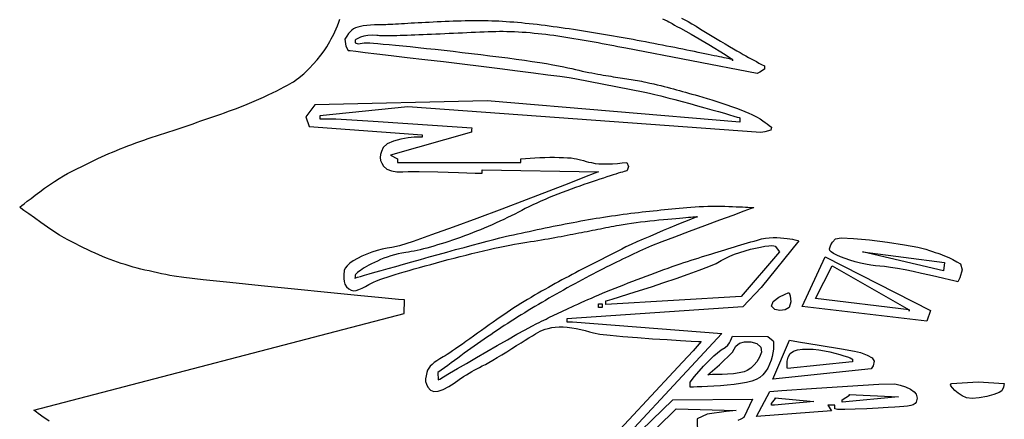
# Model space of a CAD drawing. Extents: x 164.6 to 202.6, y 267 to 293.7.
# Drawn here: x 187.2 to 195.1, y 278.8 to 282 of the extents above; entities that cross this region are included whole.
import ezdxf

# ---------------------------------------------------------------- set-up
doc = ezdxf.new("R2010")
doc.units = 0

msp = doc.modelspace()

# ---------------------------------------------------------------- linework, layer by layer
for points in [[(187.4837, 278.8124), (187.4586, 278.8288), (187.4356, 278.8446), (187.4151, 278.8591), (187.3975, 278.8721), (187.3831, 278.8829), (187.3724, 278.8913), (187.3657, 278.8966), (187.3633, 278.8985), (187.3633, 278.8985), (190.327, 279.6728), (190.327, 279.6728), (190.3292, 279.7816), (190.3292, 279.7816), (190.2805, 279.7864), (190.1478, 279.7993), (189.9513, 279.8186), (189.7112, 279.8424), (189.4477, 279.8687), (189.1809, 279.8956), (188.9309, 279.9214), (188.718, 279.9439), (188.5624, 279.9615), (188.4841, 279.9721), (188.4841, 279.9721), (188.451, 279.9787), (188.4177, 279.9855), (188.3842, 279.9923), (188.3506, 279.9994), (188.3172, 280.0066), (188.2841, 280.014), (188.2514, 280.0216), (188.2192, 280.0293), (188.1877, 280.0374), (188.1571, 280.0456), (188.1571, 280.0456), (188.1242, 280.0549), (188.0925, 280.0644), (188.0617, 280.0741), (188.0315, 280.0842), (188.0018, 280.0946), (187.9723, 280.1055), (187.9427, 280.117), (187.9129, 280.1292), (187.8826, 280.142), (187.8826, 280.142), (187.8518, 280.1557), (187.821, 280.17), (187.79, 280.1848), (187.759, 280.2001), (187.7279, 280.2158), (187.697, 280.2318), (187.6661, 280.2479), (187.6353, 280.2641), (187.6047, 280.2804), (187.6047, 280.2804), (187.5685, 280.3015), (187.523, 280.3307), (187.4719, 280.3651), (187.4187, 280.4019), (187.3672, 280.4384), (187.3209, 280.4716), (187.2833, 280.4988), (187.2581, 280.5172), (187.2489, 280.524), (187.2489, 280.524), (187.2532, 280.5274), (187.2655, 280.5372), (187.2847, 280.5524), (187.3099, 280.572), (187.3398, 280.595), (187.3737, 280.6207), (187.4103, 280.648), (187.4487, 280.6759), (187.4878, 280.7036), (187.5266, 280.7302), (187.5642, 280.7546), (187.5993, 280.7759), (187.6311, 280.7933), (187.6311, 280.7933), (187.6586, 280.8072), (187.6857, 280.8209), (187.7127, 280.8346), (187.7396, 280.8481), (187.7664, 280.8614), (187.7933, 280.8747), (187.8204, 280.888), (187.8478, 280.9011), (187.8755, 280.9142), (187.9036, 280.9272), (187.9323, 280.9402), (187.9616, 280.9532), (187.9916, 280.9662), (188.0225, 280.9791), (188.0225, 280.9791), (188.0521, 280.9912), (188.0825, 281.0032), (188.1136, 281.0151), (188.1453, 281.0269), (188.1775, 281.0386), (188.2102, 281.0503), (188.2432, 281.0618), (188.2764, 281.0732), (188.3098, 281.0845), (188.3432, 281.0958), (188.3767, 281.1069), (188.41, 281.1179), (188.4431, 281.1288), (188.4759, 281.1396), (188.5083, 281.1503), (188.5083, 281.1503), (188.5405, 281.1609), (188.5725, 281.1716), (188.6044, 281.1823), (188.6363, 281.1931), (188.668, 281.2039), (188.6997, 281.2147), (188.7313, 281.2256), (188.7629, 281.2365), (188.7944, 281.2475), (188.8259, 281.2586), (188.8574, 281.2697), (188.8889, 281.2809), (188.9204, 281.2921), (188.9519, 281.3034), (188.9834, 281.3149), (188.9834, 281.3149), (189.0161, 281.3272), (189.0509, 281.3411), (189.0872, 281.3562), (189.1245, 281.3723), (189.1621, 281.3891), (189.1997, 281.4063), (189.2365, 281.4235), (189.2721, 281.4405), (189.3058, 281.457), (189.3372, 281.4728), (189.3658, 281.4874), (189.3908, 281.5006), (189.4119, 281.5121), (189.4284, 281.5216), (189.4397, 281.5288), (189.4397, 281.5288), (189.4654, 281.5467), (189.4826, 281.5593), (189.4992, 281.5728), (189.523, 281.5932), (189.523, 281.5932), (189.5434, 281.6123), (189.5692, 281.6385), (189.5982, 281.67), (189.6285, 281.7048), (189.6581, 281.7408), (189.6848, 281.7762), (189.7067, 281.8088), (189.7067, 281.8088), (189.7204, 281.8314), (189.7322, 281.8519), (189.7428, 281.8712), (189.7525, 281.89), (189.7617, 281.9092), (189.7709, 281.9297), (189.7806, 281.9522), (189.7911, 281.9775), (189.8029, 282.0065), (189.8029, 282.0065), (189.8119, 282.0288)], [(192.3926, 282.0327), (192.4124, 282.0243), (192.4293, 282.0165), (192.4427, 282.0096), (192.4427, 282.0096), (192.4702, 281.994), (192.4888, 281.9828), (192.5076, 281.9721), (192.5359, 281.958), (192.5359, 281.958), (192.6215, 281.91), (192.7632, 281.8263), (192.8959, 281.7457), (192.9546, 281.7072), (192.9546, 281.7072), (192.9546, 281.6952), (192.9546, 281.6952), (192.9567, 281.7062), (192.9567, 281.7062), (192.9555, 281.7065), (192.9519, 281.7072), (192.9461, 281.7085), (192.9382, 281.7101), (192.9281, 281.7123), (192.9161, 281.7148), (192.9022, 281.7177), (192.8864, 281.721), (192.869, 281.7247), (192.8499, 281.7287), (192.8292, 281.733), (192.807, 281.7376), (192.7835, 281.7425), (192.7587, 281.7476), (192.7327, 281.753), (192.7056, 281.7585), (192.6774, 281.7643), (192.6483, 281.7702), (192.6183, 281.7763), (192.5876, 281.7825), (192.5562, 281.7889), (192.5241, 281.7953), (192.4916, 281.8018), (192.4587, 281.8083), (192.4254, 281.8148), (192.3919, 281.8214), (192.3582, 281.828), (192.3244, 281.8345), (192.2907, 281.841), (192.257, 281.8474), (192.2236, 281.8537), (192.1904, 281.8599), (192.1576, 281.8659), (192.1252, 281.8718), (192.0934, 281.8775), (192.0622, 281.8831), (192.0622, 281.8831), (192.0313, 281.8885), (192, 281.8939), (191.9686, 281.8994), (191.937, 281.9048), (191.9052, 281.9102), (191.8733, 281.9155), (191.8412, 281.9208), (191.8091, 281.9261), (191.7768, 281.9313), (191.7444, 281.9364), (191.7121, 281.9415), (191.6796, 281.9465), (191.6472, 281.9514), (191.6147, 281.9561), (191.5823, 281.9608), (191.55, 281.9653), (191.5177, 281.9698), (191.4855, 281.974), (191.4534, 281.9781), (191.4214, 281.9821), (191.3895, 281.9859), (191.3579, 281.9895), (191.3264, 281.9929), (191.2951, 281.9962), (191.264, 281.9992), (191.2332, 282.002), (191.2027, 282.0046), (191.1724, 282.007), (191.1425, 282.0091), (191.1128, 282.011), (191.0835, 282.0127), (191.0546, 282.014), (191.0261, 282.0151), (190.9979, 282.0159), (190.9702, 282.0164), (190.9429, 282.0166), (190.9429, 282.0166), (190.9113, 282.0166), (190.8794, 282.0163), (190.8473, 282.0159), (190.8149, 282.0153), (190.7825, 282.0145), (190.75, 282.0136), (190.7175, 282.0126), (190.6852, 282.0114), (190.653, 282.0102), (190.621, 282.0088), (190.5893, 282.0074), (190.558, 282.006), (190.5271, 282.0044), (190.4967, 282.0029), (190.4669, 282.0013), (190.4377, 281.9997), (190.4093, 281.9981), (190.3816, 281.9966), (190.3547, 281.995), (190.3288, 281.9936), (190.3038, 281.9921), (190.2799, 281.9908), (190.257, 281.9896), (190.2354, 281.9884), (190.215, 281.9874), (190.1959, 281.9865), (190.1783, 281.9857), (190.162, 281.9851), (190.1473, 281.9847), (190.1342, 281.9845), (190.1227, 281.9844), (190.1227, 281.9844), (190.0875, 281.9841), (190.0552, 281.9827), (190.0257, 281.9803), (189.9989, 281.9767), (189.975, 281.972), (189.9539, 281.9663), (189.9355, 281.9593), (189.92, 281.9512), (189.9072, 281.9419), (189.9072, 281.9419), (189.8813, 281.9156), (189.866, 281.893), (189.8522, 281.8693), (189.8522, 281.8693), (189.8587, 281.815), (189.8771, 281.7801), (189.8771, 281.7801), (189.8934, 281.7782), (189.9397, 281.7728), (190.0124, 281.7643), (190.1076, 281.753), (190.2217, 281.7395), (190.3508, 281.7242), (190.4912, 281.7074), (190.6392, 281.6896), (190.7909, 281.6712), (190.9428, 281.6527), (191.0909, 281.6344), (191.2316, 281.6168), (191.3612, 281.6002), (191.4757, 281.5852), (191.5716, 281.5722), (191.645, 281.5615), (191.6922, 281.5536), (191.6922, 281.5536), (192.251, 281.4448), (192.251, 281.4448), (192.2878, 281.4371), (192.3314, 281.427), (192.3808, 281.4149), (192.4347, 281.4012), (192.492, 281.3862), (192.5515, 281.3702), (192.612, 281.3537), (192.6723, 281.3371), (192.7313, 281.3206), (192.7878, 281.3047), (192.8405, 281.2897), (192.8884, 281.2761), (192.9303, 281.2641), (192.9648, 281.2541), (192.991, 281.2465), (193.0076, 281.2417), (193.0133, 281.24), (193.0133, 281.24), (193.0113, 281.2049), (193.0113, 281.2049), (190.9909, 281.3765), (190.9909, 281.3765), (189.6118, 281.3443), (189.6118, 281.3443), (189.5386, 281.2476), (189.5386, 281.2476), (189.5667, 281.1718), (189.5667, 281.1718), (190.4702, 281.1044), (190.4702, 281.1044), (190.4702, 281.086), (190.4702, 281.086), (190.4307, 281.086), (190.4307, 281.086), (190.406, 281.0843), (190.3589, 281.0786), (190.2999, 281.0682), (190.2399, 281.0524), (190.1893, 281.0305), (190.1588, 281.0017), (190.1588, 281.0017), (190.145, 280.9716), (190.137, 280.9452), (190.1345, 280.9214), (190.1376, 280.8989), (190.1459, 280.8763), (190.1594, 280.8525), (190.1594, 280.8525), (190.1858, 280.8286), (190.2234, 280.8149), (190.2677, 280.8089), (190.3139, 280.8081), (190.3573, 280.8101), (190.3573, 280.8101), (190.4448, 280.8102), (190.595, 280.8068), (190.7608, 280.802), (190.8949, 280.7977), (190.9501, 280.7958), (190.9501, 280.7958), (190.9501, 280.8249), (190.9501, 280.8249), (191.8818, 280.8077), (191.8818, 280.8077), (191.8519, 280.796), (191.7688, 280.7637), (191.6427, 280.7149), (191.4835, 280.6535), (191.3013, 280.5838), (191.1061, 280.5097), (190.9081, 280.4353), (190.7172, 280.3647), (190.5435, 280.3019), (190.3971, 280.2511), (190.2879, 280.2163), (190.2261, 280.2016), (190.2261, 280.2016), (190.1896, 280.1966), (190.1504, 280.1885), (190.1095, 280.1778), (190.0682, 280.1646), (190.0273, 280.1495), (189.9881, 280.1327), (189.9516, 280.1147), (189.9188, 280.0957), (189.8909, 280.0761), (189.8689, 280.0563), (189.8538, 280.0366), (189.8469, 280.0174), (189.8469, 280.0174), (189.8429, 279.9828), (189.8418, 279.9537), (189.8444, 279.9289), (189.8518, 279.9075), (189.8646, 279.8881), (189.884, 279.8698), (189.884, 279.8698), (189.9017, 279.8597), (189.9209, 279.8559), (189.9416, 279.8578), (189.9641, 279.8644), (189.9886, 279.8749), (190.0153, 279.8885), (190.0443, 279.9044), (190.0759, 279.9218), (190.0759, 279.9218), (190.0861, 279.9268), (190.1002, 279.9327), (190.1179, 279.9394), (190.139, 279.947), (190.1633, 279.9554), (190.1907, 279.9645), (190.2209, 279.9741), (190.2536, 279.9844), (190.2887, 279.9952), (190.3261, 280.0064), (190.3653, 280.018), (190.4064, 280.0299), (190.449, 280.0421), (190.4929, 280.0545), (190.538, 280.067), (190.584, 280.0796), (190.6307, 280.0922), (190.678, 280.1047), (190.7255, 280.1171), (190.7731, 280.1294), (190.8206, 280.1414), (190.8678, 280.1531), (190.9145, 280.1644), (190.9604, 280.1753), (191.0054, 280.1857), (191.0492, 280.1956), (191.0917, 280.2048), (191.1325, 280.2134), (191.1716, 280.2212), (191.2088, 280.2282), (191.2437, 280.2344), (191.2762, 280.2396), (191.2762, 280.2396), (191.307, 280.2443), (191.3372, 280.2491), (191.3667, 280.2538), (191.3955, 280.2585), (191.4237, 280.2632), (191.4512, 280.2679), (191.4782, 280.2725), (191.5047, 280.2772), (191.5306, 280.2818), (191.556, 280.2864), (191.581, 280.291), (191.6055, 280.2956), (191.6296, 280.3001), (191.6533, 280.3047), (191.6767, 280.3092), (191.6997, 280.3136), (191.7224, 280.3181), (191.7449, 280.3225), (191.7671, 280.3269), (191.7891, 280.3312), (191.8108, 280.3356), (191.8325, 280.3398), (191.8539, 280.3441), (191.8753, 280.3483), (191.8966, 280.3525), (191.9178, 280.3566), (191.939, 280.3607), (191.9601, 280.3648), (191.9813, 280.3688), (192.0026, 280.3727), (192.0239, 280.3767), (192.0454, 280.3805), (192.0454, 280.3805), (192.0775, 280.386), (192.1111, 280.3914), (192.146, 280.3965), (192.1818, 280.4014), (192.2183, 280.4061), (192.2551, 280.4106), (192.292, 280.4148), (192.3287, 280.4188), (192.3649, 280.4226), (192.4002, 280.4262), (192.4345, 280.4295), (192.4674, 280.4326), (192.4987, 280.4353), (192.528, 280.4379), (192.555, 280.4401), (192.5795, 280.4421), (192.6012, 280.4438), (192.6198, 280.4452), (192.635, 280.4463), (192.6465, 280.447), (192.654, 280.4475), (192.6573, 280.4477), (192.6573, 280.4477), (192.6723, 280.4477), (192.6723, 280.4477), (192.672, 280.4484), (192.672, 280.4484), (192.6662, 280.4461), (192.6496, 280.4394), (192.6236, 280.4289), (192.5895, 280.415), (192.5487, 280.3984), (192.5025, 280.3794), (192.4523, 280.3586), (192.3994, 280.3366), (192.3452, 280.3138), (192.2909, 280.2907), (192.238, 280.2679), (192.1878, 280.2459), (192.1417, 280.2251), (192.1009, 280.2061), (192.0669, 280.1895), (192.0669, 280.1895), (192.0403, 280.176), (192.0139, 280.1626), (191.9876, 280.1492), (191.9614, 280.1359), (191.9352, 280.1226), (191.9091, 280.1093), (191.8831, 280.0959), (191.8569, 280.0825), (191.8307, 280.0691), (191.8044, 280.0555), (191.778, 280.0418), (191.7514, 280.028), (191.7247, 280.014), (191.6977, 279.9998), (191.6704, 279.9854), (191.6429, 279.9708), (191.615, 279.956), (191.615, 279.956), (191.5884, 279.9417), (191.5616, 279.9272), (191.5345, 279.9124), (191.5072, 279.8975), (191.4798, 279.8823), (191.4522, 279.8668), (191.4246, 279.8512), (191.3969, 279.8353), (191.3691, 279.8191), (191.3413, 279.8028), (191.3136, 279.7862), (191.2859, 279.7693), (191.2583, 279.7523), (191.2308, 279.735), (191.2035, 279.7175), (191.1763, 279.6997), (191.1494, 279.6817), (191.1227, 279.6635), (191.1227, 279.6635), (191.0953, 279.6445), (191.0666, 279.6244), (191.0369, 279.6034), (191.0063, 279.5818), (190.9752, 279.5596), (190.9437, 279.5373), (190.9123, 279.5148), (190.8811, 279.4926), (190.8503, 279.4707), (190.8204, 279.4494), (190.7914, 279.4289), (190.7637, 279.4095), (190.7376, 279.3913), (190.7132, 279.3745), (190.6909, 279.3594), (190.671, 279.3461), (190.6536, 279.3349), (190.6391, 279.326), (190.6391, 279.326), (190.6115, 279.3096), (190.5875, 279.2944), (190.5667, 279.2799), (190.549, 279.2656), (190.5344, 279.251), (190.5226, 279.2356), (190.5136, 279.2188), (190.5071, 279.2001), (190.5071, 279.2001), (190.501, 279.1749), (190.4973, 279.1515), (190.4976, 279.1291), (190.5032, 279.1069), (190.5155, 279.0842), (190.5359, 279.0601), (190.5359, 279.0601), (190.5625, 279.0478), (190.5978, 279.0511), (190.6387, 279.0662), (190.6825, 279.0893), (190.7261, 279.1165), (190.7668, 279.144), (190.8015, 279.1679), (190.8015, 279.1679), (190.8245, 279.183), (190.8458, 279.1962), (190.8662, 279.2082), (190.8863, 279.2193), (190.9067, 279.2302), (190.9281, 279.2413), (190.951, 279.2532), (190.9762, 279.2663), (191.0042, 279.2814), (191.0042, 279.2814), (191.036, 279.2993), (191.0711, 279.3201), (191.1086, 279.3431), (191.1473, 279.3674), (191.1864, 279.3922), (191.2247, 279.4166), (191.2612, 279.4397), (191.2948, 279.4608), (191.3246, 279.479), (191.3246, 279.479), (191.3525, 279.4959), (191.3755, 279.5099), (191.3954, 279.5216), (191.4138, 279.5313), (191.4325, 279.5396), (191.453, 279.547), (191.4773, 279.5538), (191.5068, 279.5607), (191.5068, 279.5607), (191.5346, 279.565), (191.5649, 279.5666), (191.5973, 279.5658), (191.6314, 279.563), (191.6666, 279.5584), (191.7024, 279.5523), (191.7383, 279.545), (191.7739, 279.5368), (191.8086, 279.5279), (191.842, 279.5187), (191.842, 279.5187), (191.8925, 279.5092), (191.9732, 279.4995), (192.0757, 279.4899), (192.1918, 279.4806), (192.313, 279.4719), (192.4309, 279.4642), (192.5372, 279.4577), (192.6235, 279.4526), (192.6814, 279.4494), (192.7026, 279.4483), (192.7026, 279.4483), (192.6375, 279.3748), (192.554, 279.2825), (192.554, 279.2825), (192.48, 279.207), (192.48, 279.207), (191.9461, 278.6304)], [(192.5455, 282.0391), (192.5725, 282.0242), (192.5725, 282.0242), (192.5975, 282.0101), (192.6274, 281.9927), (192.6613, 281.9726), (192.6982, 281.9504), (192.7372, 281.9269), (192.7772, 281.9026), (192.8174, 281.8783), (192.8567, 281.8544), (192.8942, 281.8318), (192.929, 281.811), (192.9601, 281.7927), (192.9601, 281.7927), (192.9879, 281.7766), (193.0136, 281.7618), (193.0378, 281.7482), (193.0605, 281.7355), (193.0822, 281.7235), (193.1033, 281.712), (193.1239, 281.7009), (193.1444, 281.6898), (193.1652, 281.6787), (193.1865, 281.6673), (193.2087, 281.6554), (193.2087, 281.6554), (193.21, 281.6305), (193.1732, 281.6052), (193.1496, 281.5937), (193.1496, 281.5937), (192.0985, 281.7974), (192.0985, 281.7974), (192.0673, 281.8034), (192.0359, 281.8095), (192.0044, 281.8155), (191.9728, 281.8216), (191.941, 281.8276), (191.9092, 281.8336), (191.8773, 281.8396), (191.8453, 281.8455), (191.8133, 281.8513), (191.7812, 281.857), (191.749, 281.8626), (191.7169, 281.8681), (191.6847, 281.8735), (191.6525, 281.8787), (191.6204, 281.8838), (191.5883, 281.8886), (191.5562, 281.8933), (191.5242, 281.8978), (191.4922, 281.902), (191.4603, 281.906), (191.4285, 281.9098), (191.3968, 281.9132), (191.3652, 281.9164), (191.3338, 281.9193), (191.3024, 281.9219), (191.2713, 281.9242), (191.2403, 281.9261), (191.2095, 281.9277), (191.1788, 281.9288), (191.1484, 281.9296), (191.1182, 281.93), (191.0882, 281.93), (191.0584, 281.9296), (191.0289, 281.9287), (191.0289, 281.9287), (190.9973, 281.9275), (190.9647, 281.9261), (190.9314, 281.9247), (190.8974, 281.9233), (190.8629, 281.9218), (190.8279, 281.9202), (190.7926, 281.9187), (190.757, 281.9171), (190.7214, 281.9155), (190.6856, 281.9138), (190.65, 281.9122), (190.6146, 281.9107), (190.5794, 281.9091), (190.5447, 281.9076), (190.5104, 281.9061), (190.4768, 281.9047), (190.4439, 281.9034), (190.4118, 281.9022), (190.3806, 281.901), (190.3505, 281.9), (190.3215, 281.899), (190.2937, 281.8982), (190.2673, 281.8975), (190.2424, 281.897), (190.219, 281.8966), (190.1973, 281.8964), (190.1774, 281.8963), (190.1593, 281.8964), (190.1433, 281.8968), (190.1293, 281.8973), (190.1175, 281.8981), (190.1081, 281.899), (190.1081, 281.899), (190.0707, 281.9012), (190.0353, 281.8986), (190.0031, 281.8926), (189.9755, 281.8846), (189.9538, 281.8759), (189.9395, 281.8679), (189.9338, 281.8619), (189.9338, 281.8619), (189.9338, 281.8403), (189.9338, 281.8403), (189.9578, 281.8327), (190.0049, 281.8403), (190.0049, 281.8403), (190.0125, 281.8408), (190.0278, 281.8404), (190.0506, 281.8392), (190.0802, 281.8371), (190.1162, 281.8342), (190.1581, 281.8306), (190.2053, 281.8263), (190.2575, 281.8214), (190.314, 281.8158), (190.3745, 281.8097), (190.4383, 281.8031), (190.505, 281.7961), (190.5741, 281.7886), (190.6452, 281.7807), (190.7176, 281.7725), (190.791, 281.7641), (190.8648, 281.7554), (190.9385, 281.7465), (191.0116, 281.7374), (191.0837, 281.7283), (191.1542, 281.7191), (191.2226, 281.7098), (191.2885, 281.7007), (191.3513, 281.6916), (191.4106, 281.6826), (191.4658, 281.6738), (191.5165, 281.6652), (191.5621, 281.6569), (191.6022, 281.6488), (191.6363, 281.6412), (191.6363, 281.6412), (191.6666, 281.6339), (191.6959, 281.6271), (191.7241, 281.6207), (191.7514, 281.6148), (191.7777, 281.6092), (191.8031, 281.604), (191.8277, 281.5991), (191.8514, 281.5945), (191.8744, 281.5902), (191.8967, 281.5862), (191.9183, 281.5824), (191.9393, 281.5788), (191.9597, 281.5754), (191.9796, 281.5722), (191.999, 281.5692), (192.0179, 281.5662), (192.0364, 281.5634), (192.0546, 281.5607), (192.0725, 281.558), (192.09, 281.5553), (192.1074, 281.5526), (192.1246, 281.5499), (192.1416, 281.5472), (192.1585, 281.5444), (192.1754, 281.5416), (192.1923, 281.5386), (192.2093, 281.5355), (192.2263, 281.5322), (192.2434, 281.5287), (192.2607, 281.5251), (192.2607, 281.5251), (192.2925, 281.5181), (192.3227, 281.5112), (192.3514, 281.5044), (192.3789, 281.4977), (192.4053, 281.4911), (192.4309, 281.4845), (192.4558, 281.4779), (192.4802, 281.4713), (192.5043, 281.4646), (192.5284, 281.4579), (192.5525, 281.4512), (192.5769, 281.4443), (192.6017, 281.4373), (192.6273, 281.4302), (192.6537, 281.4229), (192.6811, 281.4155), (192.6811, 281.4155), (192.7146, 281.4061), (192.7506, 281.3955), (192.7886, 281.3837), (192.8278, 281.3712), (192.8677, 281.3579), (192.9075, 281.3443), (192.9466, 281.3305), (192.9843, 281.3168), (193.0201, 281.3033), (193.0532, 281.2903), (193.0831, 281.2781), (193.1089, 281.2668), (193.1302, 281.2566), (193.1463, 281.2479), (193.1463, 281.2479), (193.1738, 281.2308), (193.1959, 281.2164), (193.2143, 281.2036), (193.2308, 281.1916), (193.2472, 281.1793), (193.2652, 281.1659), (193.2652, 281.1659), (193.2604, 281.1421), (193.2113, 281.1272), (193.181, 281.1222), (193.181, 281.1222), (190.3538, 281.3275), (190.3538, 281.3275), (189.6515, 281.2565), (189.6515, 281.2565), (189.6515, 281.231), (189.6515, 281.231), (189.7779, 281.231), (189.7779, 281.231), (190.0788, 281.2128), (190.5936, 281.179), (190.8665, 281.1608), (190.8665, 281.1608), (190.8655, 281.144), (190.8655, 281.144), (190.8655, 281.1252), (190.8655, 281.1252), (190.2161, 280.9407), (190.2161, 280.9407), (190.2726, 280.9119), (190.2726, 280.9119), (190.2726, 280.8829), (190.2726, 280.8829), (191.2607, 280.8829), (191.2607, 280.8829), (191.2607, 280.9119), (191.2607, 280.9119), (191.296, 280.9153), (191.3333, 280.9182), (191.372, 280.9205), (191.4117, 280.9223), (191.4515, 280.9235), (191.491, 280.9241), (191.5295, 280.9241), (191.5664, 280.9236), (191.601, 280.9225), (191.6329, 280.9207), (191.6613, 280.9184), (191.6856, 280.9155), (191.7053, 280.9119), (191.7053, 280.9119), (191.7375, 280.9042), (191.762, 280.8975), (191.7823, 280.8916), (191.8019, 280.8862), (191.8245, 280.881), (191.8536, 280.8756), (191.8536, 280.8756), (191.8843, 280.872), (191.9185, 280.8704), (191.9552, 280.8706), (191.9934, 280.8722), (192.0322, 280.875), (192.0706, 280.8787), (192.1077, 280.8829), (192.1077, 280.8829), (192.121, 280.8514), (192.1105, 280.817), (192.1105, 280.817), (192.1089, 280.8165), (192.1042, 280.8151), (192.0966, 280.8128), (192.0861, 280.8097), (192.0731, 280.8058), (192.0575, 280.8011), (192.0396, 280.7956), (192.0195, 280.7893), (191.9974, 280.7824), (191.9734, 280.7748), (191.9476, 280.7666), (191.9202, 280.7577), (191.8914, 280.7483), (191.8613, 280.7383), (191.83, 280.7278), (191.7977, 280.7168), (191.7646, 280.7053), (191.7308, 280.6935), (191.6964, 280.6812), (191.6616, 280.6685), (191.6266, 280.6555), (191.5914, 280.6422), (191.5563, 280.6287), (191.5214, 280.6148), (191.4869, 280.6008), (191.4528, 280.5866), (191.4194, 280.5722), (191.3867, 280.5577), (191.3551, 280.5431), (191.3245, 280.5284), (191.2951, 280.5137), (191.2671, 280.499), (191.2671, 280.499), (191.2395, 280.4843), (191.2112, 280.4697), (191.1823, 280.4551), (191.1528, 280.4407), (191.1228, 280.4264), (191.0924, 280.4122), (191.0615, 280.3982), (191.0303, 280.3844), (190.9989, 280.3708), (190.9672, 280.3574), (190.9354, 280.3443), (190.9035, 280.3314), (190.8716, 280.3188), (190.8397, 280.3065), (190.8079, 280.2946), (190.7762, 280.283), (190.7448, 280.2718), (190.7136, 280.2609), (190.6827, 280.2505), (190.6523, 280.2405), (190.6223, 280.231), (190.5928, 280.2219), (190.5638, 280.2133), (190.5355, 280.2053), (190.5079, 280.1977), (190.4811, 280.1908), (190.455, 280.1844), (190.4298, 280.1786), (190.4056, 280.1734), (190.3824, 280.1689), (190.3602, 280.165), (190.3391, 280.1618), (190.3391, 280.1618), (190.3081, 280.1567), (190.2776, 280.1504), (190.2478, 280.1429), (190.2187, 280.1344), (190.1905, 280.1251), (190.1632, 280.1151), (190.1369, 280.1045), (190.1118, 280.0936), (190.088, 280.0824), (190.0654, 280.071), (190.0443, 280.0597), (190.0247, 280.0486), (190.0068, 280.0379), (189.9906, 280.0276), (189.9762, 280.0179), (189.9638, 280.0091), (189.9533, 280.0011), (189.945, 279.9943), (189.9389, 279.9886), (189.9352, 279.9844), (189.9338, 279.9816), (189.9338, 279.9816), (189.9338, 279.9545), (189.9338, 279.9545), (189.9328, 279.9584), (189.9328, 279.9584), (189.9378, 279.9598), (189.9523, 279.964), (189.9756, 279.9707), (190.007, 279.9796), (190.0456, 279.9907), (190.0907, 280.0035), (190.1416, 280.018), (190.1976, 280.0339), (190.2579, 280.051), (190.3217, 280.069), (190.3883, 280.0878), (190.4569, 280.107), (190.5269, 280.1266), (190.5974, 280.1462), (190.6677, 280.1656), (190.7371, 280.1847), (190.8048, 280.2031), (190.87, 280.2208), (190.9321, 280.2374), (190.9903, 280.2527), (191.0437, 280.2665), (191.0918, 280.2786), (191.1337, 280.2887), (191.1686, 280.2967), (191.1686, 280.2967), (191.2, 280.3036), (191.2315, 280.3104), (191.2631, 280.3173), (191.2948, 280.3242), (191.3267, 280.331), (191.3586, 280.3379), (191.3905, 280.3447), (191.4225, 280.3514), (191.4545, 280.3581), (191.4865, 280.3648), (191.5184, 280.3713), (191.5503, 280.3778), (191.5822, 280.3842), (191.6139, 280.3905), (191.6455, 280.3966), (191.6771, 280.4027), (191.7084, 280.4086), (191.7396, 280.4143), (191.7706, 280.4199), (191.8014, 280.4253), (191.832, 280.4306), (191.8623, 280.4357), (191.8923, 280.4406), (191.9221, 280.4452), (191.9221, 280.4452), (191.9542, 280.4501), (191.9859, 280.4548), (192.0174, 280.4593), (192.0485, 280.4636), (192.0794, 280.4677), (192.11, 280.4717), (192.1404, 280.4755), (192.1706, 280.4792), (192.2006, 280.4828), (192.2305, 280.4863), (192.2603, 280.4896), (192.29, 280.4929), (192.3196, 280.4961), (192.3492, 280.4992), (192.3788, 280.5023), (192.4083, 280.5053), (192.438, 280.5083), (192.4677, 280.5113), (192.4974, 280.5142), (192.5273, 280.5172), (192.5574, 280.5201), (192.5876, 280.5231), (192.5876, 280.5231), (192.6199, 280.526), (192.6532, 280.5282), (192.6873, 280.5299), (192.7218, 280.5311), (192.7565, 280.5319), (192.7911, 280.5322), (192.8254, 280.5322), (192.8592, 280.532), (192.892, 280.5314), (192.9238, 280.5306), (192.9541, 280.5297), (192.9829, 280.5286), (193.0097, 280.5274), (193.0343, 280.5262), (193.0565, 280.525), (193.0761, 280.5239), (193.0926, 280.5229), (193.1059, 280.522), (193.1158, 280.5213), (193.1219, 280.5209), (193.124, 280.5207), (193.124, 280.5207), (193.1025, 280.5129), (193.0439, 280.4914), (192.9565, 280.4593), (192.8489, 280.4197), (192.7297, 280.3755), (192.6073, 280.3299), (192.4902, 280.2858), (192.3871, 280.2464), (192.3063, 280.2146), (192.2565, 280.1934), (192.2565, 280.1934), (192.2326, 280.1823), (192.2094, 280.1715), (192.1868, 280.1609), (192.1644, 280.1504), (192.1421, 280.14), (192.1197, 280.1294), (192.097, 280.1186), (192.0737, 280.1075), (192.0497, 280.0959), (192.0247, 280.0838), (191.9986, 280.0711), (191.9711, 280.0575), (191.942, 280.0431), (191.942, 280.0431), (191.9172, 280.0306), (191.8913, 280.0174), (191.8645, 280.0036), (191.8368, 279.9893), (191.8085, 279.9744), (191.7796, 279.9591), (191.7502, 279.9434), (191.7205, 279.9274), (191.6905, 279.9112), (191.6605, 279.8947), (191.6304, 279.8781), (191.6004, 279.8614), (191.5706, 279.8447), (191.5412, 279.8281), (191.5122, 279.8115), (191.4838, 279.7951), (191.4838, 279.7951), (191.4559, 279.7788), (191.428, 279.7625), (191.4003, 279.7462), (191.3727, 279.7298), (191.3453, 279.7133), (191.3179, 279.6967), (191.2906, 279.68), (191.2633, 279.6632), (191.236, 279.6462), (191.2087, 279.629), (191.1815, 279.6117), (191.1542, 279.5942), (191.1268, 279.5764), (191.0993, 279.5584), (191.0718, 279.5402), (191.0442, 279.5216), (191.0442, 279.5216), (191.018, 279.5039), (190.9918, 279.486), (190.9655, 279.4678), (190.9392, 279.4494), (190.9128, 279.4308), (190.8863, 279.4121), (190.8598, 279.3932), (190.8334, 279.3741), (190.8069, 279.355), (190.7804, 279.3357), (190.7539, 279.3164), (190.7275, 279.2971), (190.7011, 279.2777), (190.6747, 279.2583), (190.6484, 279.2388), (190.6222, 279.2195), (190.5961, 279.2001), (190.5961, 279.2001), (190.599, 279.1421), (190.599, 279.1421), (190.6102, 279.1487), (190.6415, 279.1671), (190.6898, 279.1955), (190.7517, 279.2318), (190.824, 279.2741), (190.9035, 279.3204), (190.9869, 279.3688), (191.0709, 279.4173), (191.1523, 279.4639), (191.2279, 279.5068), (191.2943, 279.5439), (191.3483, 279.5733), (191.3866, 279.593), (191.3866, 279.593), (191.4063, 279.6025), (191.4251, 279.6116), (191.4433, 279.6204), (191.461, 279.629), (191.4783, 279.6374), (191.4953, 279.6457), (191.5124, 279.654), (191.5295, 279.6622), (191.547, 279.6706), (191.5648, 279.6791), (191.5833, 279.6879), (191.6025, 279.6969), (191.6226, 279.7063), (191.6438, 279.7162), (191.6662, 279.7265), (191.69, 279.7374), (191.7153, 279.7489), (191.7423, 279.7611), (191.7712, 279.7741), (191.7712, 279.7741), (191.7967, 279.7854), (191.8238, 279.7973), (191.8524, 279.8096), (191.8824, 279.8222), (191.9136, 279.8353), (191.9458, 279.8486), (191.979, 279.8622), (192.013, 279.876), (192.0477, 279.8899), (192.083, 279.9039), (192.1187, 279.9179), (192.1547, 279.932), (192.1909, 279.9459), (192.2272, 279.9598), (192.2633, 279.9734), (192.2993, 279.9869), (192.3349, 280), (192.37, 280.0129), (192.4045, 280.0253), (192.4383, 280.0374), (192.4712, 280.0489), (192.5031, 280.0599), (192.5339, 280.0704), (192.5339, 280.0704), (192.5638, 280.0804), (192.5932, 280.0901), (192.6221, 280.0995), (192.6505, 280.1087), (192.6784, 280.1177), (192.706, 280.1266), (192.7332, 280.1352), (192.7601, 280.1436), (192.7867, 280.1519), (192.8131, 280.1601), (192.8393, 280.1681), (192.8654, 280.1761), (192.8913, 280.184), (192.9171, 280.1918), (192.9429, 280.1995), (192.9687, 280.2072), (192.9945, 280.2149), (193.0204, 280.2226), (193.0464, 280.2304), (193.0725, 280.2381), (193.0988, 280.2459), (193.1254, 280.2538), (193.1522, 280.2618), (193.1522, 280.2618), (193.1843, 280.2699), (193.2163, 280.2757), (193.248, 280.2793), (193.2791, 280.281), (193.3092, 280.2811), (193.338, 280.2799), (193.3652, 280.2777), (193.3904, 280.2747), (193.4133, 280.2712), (193.4336, 280.2675), (193.451, 280.2638), (193.4651, 280.2605), (193.4755, 280.2578), (193.482, 280.2559), (193.4843, 280.2552), (193.4843, 280.2552), (193.1824, 279.8819), (193.1824, 279.8819), (193.0372, 279.7264), (193.0372, 279.7264), (191.6277, 279.6304), (191.6277, 279.6304), (191.6277, 279.6063), (191.6277, 279.6063), (191.672, 279.6063), (191.672, 279.6063), (192.8679, 279.5144), (192.8679, 279.5144), (191.7812, 278.3454)], [(194.651, 280.136), (194.6847, 280.1207), (194.7165, 280.1046), (194.7474, 280.0878), (194.7784, 280.0705), (194.7784, 280.0705), (194.7912, 280.0231), (194.7714, 279.9596), (194.7564, 279.9278), (194.7564, 279.9278), (194.7482, 279.9298), (194.7251, 279.9354), (194.6894, 279.9439), (194.6433, 279.9547), (194.5891, 279.9673), (194.5289, 279.9809), (194.4652, 279.9949), (194.4001, 280.0087), (194.3358, 280.0217), (194.2746, 280.0332), (194.2189, 280.0426), (194.1707, 280.0493), (194.1325, 280.0526), (194.1325, 280.0526), (194.0977, 280.0554), (194.0594, 280.0606), (194.0187, 280.0681), (193.9767, 280.0774), (193.9345, 280.0882), (193.8934, 280.1002), (193.8545, 280.113), (193.8188, 280.1264), (193.7876, 280.14), (193.762, 280.1535), (193.7431, 280.1665), (193.7321, 280.1788), (193.7301, 280.1899), (193.7301, 280.1899), (193.7412, 280.2233), (193.7544, 280.2444), (193.7775, 280.271), (193.7775, 280.271), (193.8231, 280.279), (193.9208, 280.2749), (194.0507, 280.262), (194.1932, 280.2436), (194.3286, 280.2231), (194.4373, 280.2038), (194.4995, 280.189), (194.4995, 280.189), (194.5293, 280.1786), (194.5545, 280.1702), (194.5762, 280.1631), (194.5956, 280.1567), (194.6138, 280.1504), (194.6319, 280.1437), (194.651, 280.136)], [(193.0214, 279.8088), (191.9385, 279.7465), (191.9385, 279.7465), (191.9383, 279.7514), (191.9383, 279.7514), (191.9383, 279.7735), (191.9383, 279.7735), (191.9518, 279.7776), (191.9897, 279.7891), (192.0479, 279.8071), (192.1225, 279.8303), (192.2093, 279.8577), (192.3044, 279.8882), (192.4038, 279.9207), (192.5033, 279.9541), (192.5991, 279.9874), (192.687, 280.0193), (192.763, 280.0489), (192.8231, 280.075), (192.8633, 280.0965), (192.8633, 280.0965), (192.8949, 280.1149), (192.931, 280.1322), (192.9704, 280.1483), (193.0121, 280.163), (193.0547, 280.1762), (193.0973, 280.1878), (193.1386, 280.1976), (193.1774, 280.2056), (193.2126, 280.2115), (193.2431, 280.2153), (193.2676, 280.2169), (193.285, 280.216), (193.2941, 280.2126), (193.2941, 280.2126), (193.3298, 280.1675), (193.3298, 280.1675), (193.0214, 279.8088)], [(194.5079, 279.6113), (193.5111, 279.7289), (193.5111, 279.7289), (193.6939, 280.126), (193.6939, 280.126), (194.5382, 279.6986), (194.5382, 279.6986), (194.5079, 279.6113)], [(194.6424, 280.0142), (193.9947, 280.1666), (193.9947, 280.1666), (194.6503, 280.081), (194.6503, 280.081), (194.6424, 280.0142)], [(194.3662, 279.6933), (194.3673, 279.7028), (194.3673, 279.7028), (193.6167, 279.793), (193.6167, 279.793), (193.7498, 280.0542), (193.7498, 280.0542), (194.3662, 279.7035), (194.3662, 279.7035), (194.3662, 279.6933)], [(193.4063, 279.7224), (193.3748, 279.7034), (193.3322, 279.6964), (193.2914, 279.7046), (193.2652, 279.7314), (193.2652, 279.7314), (193.2775, 279.7689), (193.3239, 279.8033), (193.3746, 279.8285), (193.3997, 279.8384), (193.3997, 279.8384), (193.4063, 279.8384), (193.4063, 279.8384), (193.4137, 279.8153), (193.4197, 279.7665), (193.4063, 279.7224)], [(191.91, 279.7514), (191.91, 279.7224), (191.91, 279.7224), (191.8818, 279.7224), (191.8818, 279.7224), (191.8818, 279.7514), (191.8818, 279.7514), (191.91, 279.7514)], [(193.2369, 279.4903), (193.2777, 279.4555), (193.2777, 279.4555), (193.2809, 279.4471), (193.2826, 279.4322), (193.2826, 279.412), (193.2808, 279.3875), (193.2768, 279.3597), (193.2705, 279.3296), (193.2617, 279.2985), (193.2501, 279.2671), (193.2356, 279.2368), (193.2179, 279.2083), (193.1968, 279.1829), (193.1721, 279.1616), (193.1436, 279.1453), (193.1436, 279.1453), (193.1087, 279.1329), (193.0663, 279.1223), (193.0181, 279.1134), (192.966, 279.1059), (192.9117, 279.0999), (192.8571, 279.0951), (192.8039, 279.0914), (192.7539, 279.0886), (192.709, 279.0867), (192.6709, 279.0854), (192.6415, 279.0847), (192.6225, 279.0843), (192.6158, 279.0842), (192.6158, 279.0842), (192.6158, 279.0841), (192.6158, 279.0841), (192.6158, 279.123), (192.6158, 279.123), (192.6479, 279.1684), (192.7218, 279.2512), (192.8045, 279.3348), (192.8628, 279.3826), (192.8628, 279.3826), (192.8933, 279.4014), (192.9155, 279.4211), (192.9303, 279.4399), (192.9386, 279.4557), (192.9386, 279.4557), (192.9523, 279.4928), (192.9523, 279.4928), (193.2369, 279.4903)], [(193.1805, 279.4032), (193.185, 279.3638), (193.1705, 279.3235), (193.1472, 279.2877), (193.1254, 279.2617), (193.1254, 279.2617), (193.1011, 279.2363), (193.0719, 279.2175), (193.0719, 279.2175), (193.046, 279.2075), (193.0075, 279.1987), (192.9618, 279.1916), (192.9142, 279.1869), (192.8699, 279.1851), (192.8699, 279.1851), (192.8284, 279.1847), (192.7923, 279.1838), (192.7667, 279.1828), (192.757, 279.1824), (192.757, 279.1824), (192.8501, 279.2624), (192.9537, 279.3627), (192.9537, 279.3627), (192.9658, 279.3883), (192.9809, 279.4119), (193.009, 279.4346), (193.009, 279.4346), (193.0485, 279.4462), (193.1002, 279.446), (193.1491, 279.4323), (193.1805, 279.4032)], [(194.0865, 279.2926), (194.0786, 279.2557), (194.0635, 279.2291), (194.0635, 279.2291), (193.2767, 279.1484), (193.2767, 279.1484), (193.4095, 279.4598), (193.4095, 279.4598), (193.4827, 279.4478), (193.6482, 279.4205), (193.8243, 279.3911), (193.9297, 279.3725), (193.9297, 279.3725), (193.9784, 279.3599), (194.0297, 279.341), (194.0702, 279.3178), (194.0865, 279.2926)], [(193.9145, 279.2872), (193.9106, 279.2872), (193.9106, 279.2872), (193.3928, 279.2332), (193.3928, 279.2332), (193.3917, 279.2416), (193.3903, 279.2633), (193.3916, 279.2926), (193.3984, 279.3242), (193.4137, 279.3525), (193.4405, 279.3721), (193.4405, 279.3721), (193.4748, 279.3822), (193.5133, 279.3877), (193.555, 279.3891), (193.5988, 279.3871), (193.6437, 279.3821), (193.6884, 279.3749), (193.732, 279.3661), (193.7734, 279.3561), (193.8115, 279.3457), (193.8451, 279.3355), (193.8734, 279.326), (193.8951, 279.3178), (193.9091, 279.3117), (193.9145, 279.308), (193.9145, 279.308), (193.9145, 279.2872)], [(194.4237, 278.9633), (194.4154, 278.952), (194.4004, 278.9434), (194.3794, 278.9371), (194.3535, 278.9326), (194.3232, 278.9292), (194.2896, 278.9265), (194.2533, 278.924), (194.2533, 278.924), (194.1992, 278.9205), (194.1198, 278.916), (194.0274, 278.9114), (193.9342, 278.9075), (193.8527, 278.9054), (193.7949, 278.9059), (193.7733, 278.91), (193.7733, 278.91), (193.7733, 278.939), (193.7733, 278.939), (193.7169, 278.939), (193.7169, 278.939), (193.7451, 278.8945), (193.7451, 278.8945), (193.1453, 278.8489), (193.1453, 278.8489), (193.2512, 279.0502), (193.2512, 279.0502), (193.3494, 279.0572), (193.5861, 279.0737), (193.8739, 279.0926), (194.1254, 279.107), (194.2535, 279.1098), (194.2535, 279.1098), (194.294, 279.1008), (194.3371, 279.0858), (194.377, 279.0671), (194.4076, 279.0468), (194.4231, 279.0274), (194.4231, 279.0274), (194.4312, 278.9952), (194.4237, 278.9633)], [(195.1285, 279.1131), (195.1233, 279.0825), (195.1084, 279.0551), (195.1084, 279.0551), (195.0871, 279.0402), (195.0444, 279.0237), (194.9885, 279.0086), (194.9279, 278.9975), (194.8709, 278.9931), (194.826, 278.9984), (194.826, 278.9984), (194.7912, 279.0135), (194.7599, 279.0343), (194.7335, 279.0573), (194.7134, 279.0789), (194.7009, 279.0955), (194.6976, 279.1035), (194.6976, 279.1035), (194.705, 279.1131), (194.705, 279.1131), (194.9186, 279.1257), (195.1285, 279.1131)], [(194.2815, 279.0068), (193.8303, 278.9624), (193.8303, 278.9624), (193.8298, 278.968), (193.8298, 278.968), (193.8298, 278.9825), (193.8298, 278.9825), (193.8904, 279.0188), (193.8904, 279.0188), (193.8863, 279.026), (193.8863, 279.026), (194.2815, 279.0068)], [(191.8009, 278.3297), (192.4747, 278.9819), (192.4747, 278.9819), (193.1146, 278.9874), (193.1146, 278.9874), (193.0431, 278.8405), (193.0431, 278.8405), (193.0198, 278.8271), (192.9952, 278.8163)], [(193.6039, 278.97), (193.2884, 278.939), (193.2884, 278.939), (193.2652, 278.939), (193.2652, 278.939), (193.2652, 278.9535), (193.2652, 278.9535), (193.298, 278.9929), (193.298, 278.9929), (193.2934, 278.997), (193.2934, 278.997), (193.6039, 278.97)], [(191.584, 278.0089), (192.5024, 278.9106), (192.5024, 278.9106), (192.9828, 278.898), (192.9828, 278.898), (192.9019, 278.8897), (192.7516, 278.8663), (192.6708, 278.8301), (192.6708, 278.8301), (192.6719, 278.7045)]]:
    msp.add_lwpolyline(points)

doc.saveas('drawing.dxf')
